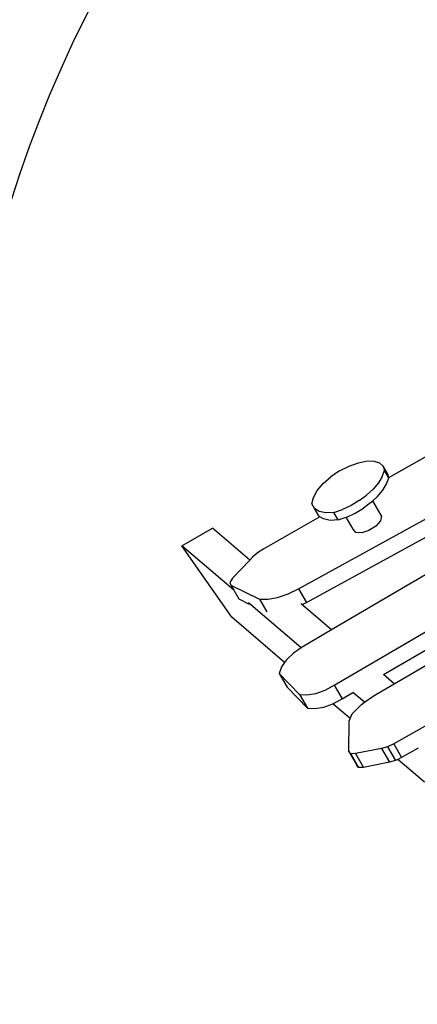
# Model space of a CAD drawing. Units: millimetres. Extents: x 105 to 2996, y 183 to 1643.
# Drawn here: x 1484 to 1532, y 1138 to 1256 of the extents above; entities that cross this region are included whole.
import ezdxf

# ---------------------------------------------------------------- set-up
doc = ezdxf.new("R2010")
doc.units = ezdxf.units.MM
doc.header["$MEASUREMENT"] = 0
doc.layers.add('VP-DIM', color=7, linetype='Continuous')
doc.layers.add('VP-HIC', color=6, linetype='Continuous')
doc.layers.add('VP-EQ', color=7, linetype='Continuous', true_color=0x8a3492)
doc.styles.get("Standard").update_dxf_attribs({"font": 'arial.ttf'})
doc.dimstyles.get("Standard").update_dxf_attribs({"dimtxt": 14, "dimasz": 20, "dimexe": 20, "dimexo": 50, "dimgap": 20, "dimtad": 0, "dimdec": 0, "dimzin": 0, "dimdsep": 46, "dimtxsty": 'Standard', "dimcen": -0.09, "dimadec": 0, "dimazin": 0, "dimtfac": 1, "dimtdec": 4, "dimtofl": 0, "dimtmove": 0, "dimatfit": 3, "dimfxl": 70, "dimfxlon": 1, "dimtolj": 1, "dimtzin": 0, "dimarcsym": 0})

# ---------------------------------------------------------------- blocks, each defined once
blk = doc.blocks.new('*D239')
at = {"layer": 'Defpoints', "color": 0}
for p in [(597.67, 1528.04), (2662.42, 774.55), (597.67, 453.03)]:
    blk.add_point(p, dxfattribs=at)
at = {"layer": 'VP-DIM', "color": 0, "lineweight": -2}
for p, q in [((597.67, 1458.04), (597.67, 1548.04)), ((2662.42, 1458.04), (2662.42, 1548.04)), ((617.67, 1528.04), (1589, 1528.04)), ((2642.42, 1528.04), (1671.09, 1528.04))]:
    blk.add_line(p, q, dxfattribs=at)
at = {"layer": 'VP-DIM', "color": 0}
for points in [[(617.67, 1531.37), (617.67, 1524.7), (597.67, 1528.04)], [(2642.42, 1524.7), (2642.42, 1531.37), (2662.42, 1528.04)]]:
    blk.add_solid(points, dxfattribs=at)
at = {"layer": 'VP-DIM', "color": 0, "insert": (1630.05, 1528.04), "char_height": 14, "attachment_point": 5}
blk.add_mtext('\\A1;2075', dxfattribs=at)
blk = doc.blocks.new('*D240')
at = {"layer": 'Defpoints', "color": 0}
for p in [(2104.85, 1319.55), (1269.63, 368.16), (2882.47, 368.16)]:
    blk.add_point(p, dxfattribs=at)
at = {"layer": 'VP-DIM', "color": 0, "lineweight": -2}
for p, q in [((2812.47, 1319.55), (2902.47, 1319.55)), ((2882.47, 1299.55), (2882.47, 884.05)), ((2882.47, 388.16), (2882.47, 803.66)), ((2812.47, 368.16), (2902.47, 368.16))]:
    blk.add_line(p, q, dxfattribs=at)
at = {"layer": 'VP-DIM', "color": 0}
for points in [[(2885.8, 1299.55), (2879.13, 1299.55), (2882.47, 1319.55)], [(2879.13, 388.16), (2885.8, 388.16), (2882.47, 368.16)]]:
    blk.add_solid(points, dxfattribs=at)
at = {"layer": 'VP-DIM', "color": 0, "insert": (2882.47, 843.85), "char_height": 14, "attachment_point": 5, "rotation": 90}
blk.add_mtext('\\A1;1000', dxfattribs=at)
blk = doc.blocks.new('*D241')
at = {"layer": 'Defpoints', "color": 0}
for p in [(393, 1622.72), (2849.84, 713), (393, 467.58)]:
    blk.add_point(p, dxfattribs=at)
at = {"layer": 'VP-DIM', "color": 0, "lineweight": -2}
for p, q in [((393, 1552.72), (393, 1642.72)), ((2849.84, 1552.72), (2849.84, 1642.72)), ((413, 1622.72), (1580.43, 1622.72)), ((2829.84, 1622.72), (1662.41, 1622.72))]:
    blk.add_line(p, q, dxfattribs=at)
at = {"layer": 'VP-DIM', "color": 0}
for points in [[(413, 1626.06), (413, 1619.39), (393, 1622.72)], [(2829.84, 1619.39), (2829.84, 1626.06), (2849.84, 1622.72)]]:
    blk.add_solid(points, dxfattribs=at)
at = {"layer": 'VP-DIM', "color": 0, "insert": (1621.42, 1622.72), "char_height": 14, "attachment_point": 5}
blk.add_mtext('\\A1;2457', dxfattribs=at)
blk = doc.blocks.new('RB1906_')
at = {"color": 0}
for p, q in [((-2276.93, -356.74), (-2300.84, -370.22)), ((-2306.74, -369.39), (-2305.6, -368.82)), ((-2305.6, -368.82), (-2304.45, -368.42)), ((-2304.45, -368.42), (-2303.36, -368.21)), ((-2303.36, -368.21), (-2302.56, -368.24)), ((-2302.56, -368.24), (-2301.93, -368.45)), ((-2301.93, -368.45), (-2301.51, -368.83)), ((-2301.51, -368.83), (-2301.34, -369.35)), ((-2300.99, -369.73), (-2301.51, -368.83)), ((-2308.71, -370.91), (-2307.8, -370.1)), ((-2306.74, -369.39), (-2307.8, -370.1)), ((-2301.61, -370.07), (-2302.07, -370.83)), ((-2301.61, -370.07), (-2301.34, -369.35)), ((-2300.83, -370.25), (-2301.34, -369.35)), ((-2300.99, -369.73), (-2300.84, -370.22)), ((-2309.42, -371.75), (-2308.71, -370.91)), ((-2302.07, -370.83), (-2302.7, -371.58)), ((-2301.55, -371.73), (-2301.09, -370.97)), ((-2301.09, -370.97), (-2300.83, -370.25)), ((-2300.84, -370.22), (-2300.83, -370.25)), ((-2309.88, -372.59), (-2309.42, -371.75)), ((-2304.38, -372.98), (-2303.48, -372.31)), ((-2303.48, -372.31), (-2302.7, -371.58)), ((-2302.74, -373), (-2302.18, -372.48)), ((-2302.18, -372.48), (-2301.55, -371.73)), ((-2311.67, -383.56), (-2293.19, -373.42)), ((-2310.06, -373.36), (-2309.88, -372.59)), ((-2309.76, -373.91), (-2310.06, -373.36)), ((-2305.36, -373.57), (-2306.39, -374.05)), ((-2304.38, -372.98), (-2305.36, -373.57)), ((-2302.96, -373.21), (-2303.86, -373.88)), ((-2302.96, -373.21), (-2302.74, -373)), ((-2301.69, -374.81), (-2302.74, -373)), ((-2309.19, -374.28), (-2309.76, -373.91)), ((-2309.24, -374.81), (-2309.76, -373.91)), ((-2309.09, -374.91), (-2309.24, -374.81)), ((-2308.4, -374.45), (-2309.19, -374.28)), ((-2307.42, -374.4), (-2308.4, -374.45)), ((-2307.42, -374.4), (-2306.39, -374.05)), ((-2306.9, -375.3), (-2307.42, -374.4)), ((-2305.87, -374.95), (-2304.85, -374.47)), ((-2304.85, -374.47), (-2303.86, -373.88)), ((-2301.69, -374.81), (-2301.82, -375.4)), ((-2309.09, -374.91), (-2315.82, -378.75)), ((-2310.72, -385.21), (-2292.24, -375.07)), ((-2308.67, -375.18), (-2309.09, -374.91)), ((-2307.88, -375.35), (-2308.67, -375.18)), ((-2306.9, -375.3), (-2307.88, -375.35)), ((-2306.9, -375.3), (-2305.93, -374.97)), ((-2305.93, -374.97), (-2305.87, -374.95)), ((-2305.09, -376.41), (-2305.93, -374.97)), ((-2302.37, -376.05), (-2303.2, -376.58)), ((-2301.82, -375.4), (-2302.37, -376.05)), ((-2325.69, -378.41), (-2322, -376.27)), ((-2317.52, -380.11), (-2322, -376.27)), ((-2304.77, -376.79), (-2305.09, -376.41)), ((-2304.08, -376.85), (-2304.77, -376.79)), ((-2303.2, -376.58), (-2304.08, -376.85)), ((-2319.46, -383.74), (-2325.69, -378.41)), ((-2319.68, -386.98), (-2325.69, -378.41)), ((-2316.59, -379.26), (-2317.2, -379.77)), ((-2315.82, -378.75), (-2316.59, -379.26)), ((-2317.52, -380.11), (-2319.59, -382.29)), ((-2317.2, -379.77), (-2317.52, -380.11)), ((-2293.91, -380.42), (-2298.62, -383.16)), ((-2319.59, -382.29), (-2319.94, -382.82)), ((-2319.94, -382.82), (-2319.81, -383.14)), ((-2319.81, -383.14), (-2316.34, -384.83)), ((-2319.81, -383.14), (-2319.46, -383.74)), ((-2298.62, -383.16), (-2307.72, -388.51)), ((-2319.46, -383.74), (-2318.86, -384.79)), ((-2314.19, -384.6), (-2312.93, -384.17)), ((-2312.93, -384.17), (-2311.67, -383.56)), ((-2311.67, -383.56), (-2310.72, -385.21)), ((-2318.86, -384.79), (-2317.61, -385.4)), ((-2311.37, -390.67), (-2317.69, -385.26)), ((-2316.34, -384.83), (-2315.35, -384.83)), ((-2316.34, -384.83), (-2315.47, -386.35)), ((-2315.35, -384.83), (-2314.19, -384.6)), ((-2311.26, -385.47), (-2311.38, -385.36)), ((-2311.26, -385.47), (-2310.72, -385.21)), ((-2307.72, -388.51), (-2311.26, -385.47)), ((-2313.34, -392.41), (-2319.68, -386.98)), ((-2307.39, -395.14), (-2293.43, -386.99)), ((-2300.16, -394.97), (-2286.27, -386.84)), ((-2307.72, -388.51), (-2311.22, -390.57)), ((-2301.44, -393.88), (-2292.48, -388.64)), ((-2312.26, -391.28), (-2313.11, -392.09)), ((-2311.37, -390.67), (-2312.26, -391.28)), ((-2311.22, -390.57), (-2311.37, -390.67)), ((-2313.34, -392.41), (-2313.71, -392.92)), ((-2313.11, -392.09), (-2313.34, -392.41)), ((-2313.71, -392.92), (-2314.01, -393.72)), ((-2314.01, -393.72), (-2311.54, -396.25)), ((-2314.01, -393.72), (-2313.05, -395.37)), ((-2302.57, -396.38), (-2300.16, -394.97)), ((-2301.44, -393.88), (-2301.46, -393.86)), ((-2300.16, -394.97), (-2301.44, -393.88)), ((-2313.05, -395.37), (-2310.58, -397.9)), ((-2310.65, -396.31), (-2309.6, -396.13)), ((-2309.6, -396.13), (-2308.48, -395.73)), ((-2308.48, -395.73), (-2307.39, -395.14)), ((-2307.39, -395.14), (-2306.44, -396.79)), ((-2306.44, -396.79), (-2305.13, -396.03)), ((-2303.74, -397.2), (-2305.14, -396.01)), ((-2288.21, -395.43), (-2300.23, -402.18)), ((-2311.54, -396.25), (-2310.65, -396.31)), ((-2311.54, -396.25), (-2310.58, -397.9)), ((-2307.53, -397.38), (-2306.44, -396.79)), ((-2304.12, -397.47), (-2303.74, -397.2)), ((-2303.74, -397.2), (-2302.57, -396.38)), ((-2310.58, -397.9), (-2309.69, -397.96)), ((-2309.69, -397.96), (-2308.64, -397.78)), ((-2308.64, -397.78), (-2307.53, -397.38)), ((-2305.47, -399.15), (-2307.53, -397.38)), ((-2305.22, -398.58), (-2304.12, -397.47)), ((-2305.62, -403.1), (-2305.6, -399.46)), ((-2305.6, -399.46), (-2305.47, -399.15)), ((-2305.47, -399.15), (-2305.22, -398.58)), ((-2305.4, -403.37), (-2305.62, -403.1)), ((-2305.62, -403.1), (-2304.66, -404.76)), ((-2301.68, -402.75), (-2304.81, -403.36)), ((-2300.99, -402.53), (-2301.68, -402.75)), ((-2301.68, -402.75), (-2300.72, -404.4)), ((-2300.23, -402.18), (-2300.99, -402.53)), ((-2300.99, -402.53), (-2300.03, -404.18)), ((-2300.23, -402.18), (-2299.28, -403.83)), ((-2297.3, -402.72), (-2299.28, -403.83)), ((-2304.81, -403.36), (-2305.4, -403.37)), ((-2305.4, -403.37), (-2304.45, -405.02)), ((-2304.81, -403.36), (-2303.86, -405.02)), ((-2300.72, -404.4), (-2303.86, -405.02)), ((-2300.03, -404.18), (-2300.72, -404.4)), ((-2299.74, -404.05), (-2300.03, -404.18)), ((-2299.28, -403.83), (-2299.74, -404.05)), ((-2296.53, -406.8), (-2299.74, -404.05)), ((-2304.45, -405.02), (-2304.66, -404.76)), ((-2303.86, -405.02), (-2304.45, -405.02))]:
    blk.add_line(p, q, dxfattribs=at)
blk = doc.blocks.new('RB1906_2D')
at = {"layer": 'VP-EQ', "color": 0}
blk.add_blockref('RB1906_', (6974.28, 3496.91), dxfattribs=at)
blk = doc.blocks.new('*D257')
at = {"layer": 'Defpoints', "color": 0}
for p in [(2102.85, 1493.89), (1492.14, 268.45), (2975.88, 268.45)]:
    blk.add_point(p, dxfattribs=at)
at = {"layer": 'VP-DIM', "color": 0, "lineweight": -2}
for p, q in [((2905.88, 1493.89), (2995.88, 1493.89)), ((2975.88, 1473.89), (2975.88, 921.44)), ((2975.88, 288.45), (2975.88, 840.89)), ((2905.88, 268.45), (2995.88, 268.45))]:
    blk.add_line(p, q, dxfattribs=at)
at = {"layer": 'VP-DIM', "color": 0}
for points in [[(2979.21, 1473.89), (2972.54, 1473.89), (2975.88, 1493.89)], [(2972.54, 288.45), (2979.21, 288.45), (2975.88, 268.45)]]:
    blk.add_solid(points, dxfattribs=at)
at = {"layer": 'VP-DIM', "color": 0, "insert": (2975.88, 881.17), "char_height": 14, "attachment_point": 5, "rotation": 90}
blk.add_mtext('\\A1;1225', dxfattribs=at)

msp = doc.modelspace()

# ---------------------------------------------------------------- linework, layer by layer
at = {"layer": 'VP-HIC', "color": 87}
msp.add_lwpolyline([(1365.51, 1119.27, -0.406072), (1418.8, 1321.52), (1533.3, 1390.42, -0.413434), (1738.96, 1339.58), (1625.85, 1339.58, 0.372123), (1477.44, 1211.37, 0.148431), (1400.58, 1170.31), (1397.89, 1167.62, 0.097927)], format="xyb", close=True, dxfattribs=at)
at = {"layer": 'VP-HIC', "color": 3}
msp.add_lwpolyline([(1866.55, 995.03, -0.084348), (1857.01, 1051.17), (1857.01, 1190.73, -0.201595), (1908.04, 1312.17), (1919.28, 1335.24), (1796.34, 1335.24, 0.060309), (1760.55, 1339.58), (1625.85, 1339.58, 0.372123), (1477.44, 1211.37, 0.148431), (1400.58, 1170.31), (1397.89, 1167.62, 0.414214), (1397.89, 955.49), (1434.59, 918.79, 0.00018), (1434.67, 918.71, -0.250923), (1626.12, 1021.25), (1759.9, 1021.25, -0.121123)], format="xyb", close=True, dxfattribs=at)

# ---------------------------------------------------------------- block references
at = {"layer": 'VP-EQ', "color": 0}
msp.add_blockref('RB1906_2D', (-3145.26, -1925.21), dxfattribs=at)

# ---------------------------------------------------------------- dimensions: what is measured, and where the dimension line sits
at = {"layer": 'VP-DIM', "color": 0}
dim = msp.add_linear_dim(base=(393, 1622.72), p1=(2849.84, 713), p2=(393, 467.58), dimstyle='Standard', dxfattribs=at)
dim.commit()
dim.dimension.update_dxf_attribs({"geometry": '*D241', "text_midpoint": (1621.42, 1622.72)})
dim = msp.add_linear_dim(base=(597.67, 1528.04), p1=(2662.42, 774.55), p2=(597.67, 453.03), text='2075', dimstyle='Standard', dxfattribs=at)
dim.commit()
dim.dimension.update_dxf_attribs({"geometry": '*D239', "text_midpoint": (1630.05, 1528.04)})
dim = msp.add_linear_dim(base=(2975.88, 268.45), p1=(2102.85, 1493.89), p2=(1492.14, 268.45), angle=90, dimstyle='Standard', dxfattribs=at)
dim.commit()
dim.dimension.update_dxf_attribs({"geometry": '*D257', "text_midpoint": (2975.88, 881.17)})
dim = msp.add_linear_dim(base=(2882.47, 368.16), p1=(2104.85, 1319.55), p2=(1269.63, 368.16), angle=90, text='1000', dimstyle='Standard', dxfattribs=at)
dim.commit()
dim.dimension.update_dxf_attribs({"geometry": '*D240', "text_midpoint": (2882.47, 843.85)})

doc.saveas('drawing.dxf')
